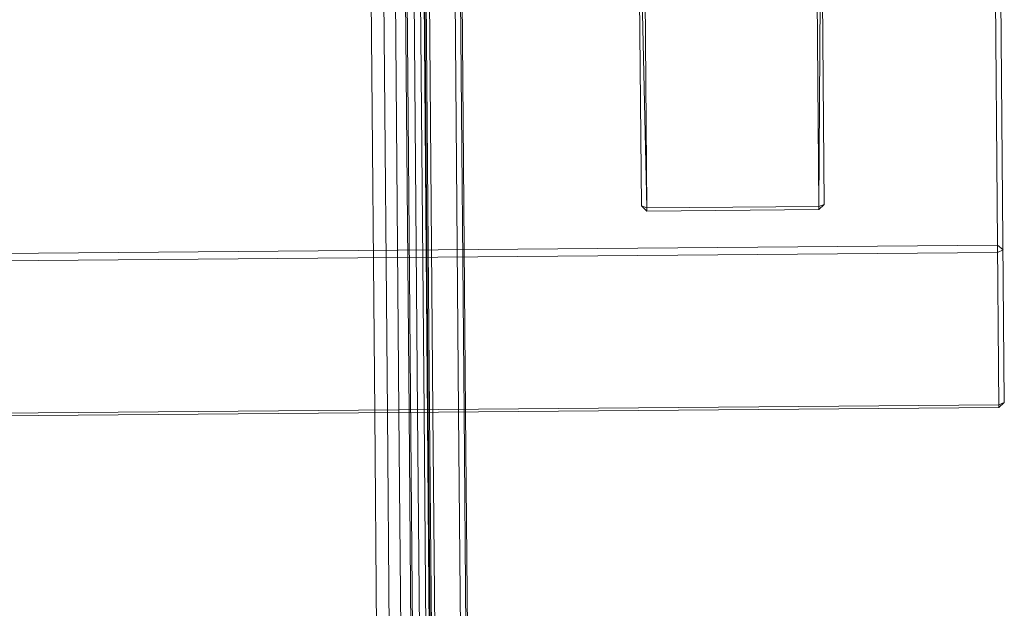
# Model space of a CAD drawing. Units: millimetres. Extents: x 706763 to 710685, y 105535 to 111266.
# Drawn here: x 708862 to 708916, y 108641 to 108673 of the extents above; entities that cross this region are included whole.
import ezdxf

# ---------------------------------------------------------------- set-up
doc = ezdxf.new("R2010")
doc.units = ezdxf.units.MM
doc.header["$MEASUREMENT"] = 0
doc.layers.add('Чертеж и Рисунок_Ном._пера__7', color=7, linetype='Continuous', lineweight=15)

msp = doc.modelspace()

# ---------------------------------------------------------------- linework, layer by layer
at = {"layer": 'Чертеж и Рисунок_Ном._пера__7', "color": 7, "linetype": 'Continuous', "lineweight": 15}
for p, q in [((708886.477, 108362.954), (708878.274, 109346.901)), ((708877.492, 109331.036), (708885.452, 108376.329)), ((708881.192, 108651.306), (708877.715, 109068.446)), ((708881.88, 108651.311), (708878.402, 109068.452)), ((708882.511, 108651.317), (708879.033, 109068.457)), ((708883.068, 108651.321), (708879.59, 109068.462)), ((708883.533, 108651.325), (708880.055, 109068.466)), ((708883.887, 108651.328), (708880.409, 109068.468)), ((708884.113, 108651.33), (708880.635, 109068.47)), ((708884.192, 108651.331), (708880.714, 109068.471)), ((708880.895, 109068.473), (708884.373, 108651.332)), ((708882.295, 109068.484), (708885.773, 108651.344)), ((708882.595, 109068.487), (708886.073, 108651.346)), ((708882.681, 109068.487), (708886.159, 108651.347)), ((708895.765, 108662.614), (708895.593, 108683.14)), ((708896.066, 108662.5), (708895.593, 108683.14)), ((708896.066, 108662.5), (708895.894, 108683.116)), ((708905.465, 108662.579), (708905.293, 108683.194)), ((708905.593, 108683.223), (708905.465, 108662.579)), ((708905.593, 108683.223), (708905.764, 108662.697)), ((708915.605, 108651.863), (708915.386, 108678.139)), ((708915.307, 108651.59), (708915.088, 108677.89)), ((708895.765, 108662.614), (708896.067, 108662.333)), ((708896.066, 108662.5), (708895.765, 108662.614)), ((708896.066, 108662.5), (708905.465, 108662.579)), ((708896.066, 108662.5), (708896.067, 108662.333)), ((708905.467, 108662.411), (708896.067, 108662.333)), ((708905.764, 108662.697), (708905.465, 108662.579)), ((708905.467, 108662.411), (708905.465, 108662.579)), ((708905.467, 108662.411), (708905.764, 108662.697)), ((708915.233, 108660.473), (708815.837, 108659.644)), ((708915.233, 108660.473), (708915.535, 108660.205)), ((708915.236, 108660.073), (708815.84, 108659.245)), ((708915.236, 108660.073), (708915.535, 108660.205)), ((708915.306, 108651.732), (708815.91, 108650.903)), ((708915.605, 108651.863), (708915.306, 108651.732)), ((708915.605, 108651.863), (708915.307, 108651.59)), ((708815.911, 108650.761), (708915.307, 108651.59)), ((708883.768, 108342.314), (708881.192, 108651.306)), ((708884.456, 108342.328), (708881.88, 108651.311)), ((708885.087, 108342.356), (708882.511, 108651.317)), ((708885.64, 108342.782), (708883.068, 108651.321)), ((708886.102, 108343.208), (708883.533, 108651.325)), ((708886.453, 108343.554), (708883.887, 108651.328)), ((708886.677, 108343.787), (708884.113, 108651.33)), ((708886.755, 108343.909), (708884.192, 108651.331)), ((708884.373, 108651.332), (708886.778, 108362.926)), ((708885.773, 108651.344), (708888.177, 108362.937)), ((708886.073, 108651.346), (708888.477, 108362.971)), ((708886.159, 108651.347), (708888.452, 108376.354))]:
    msp.add_line(p, q, dxfattribs=at)

doc.saveas('drawing.dxf')
